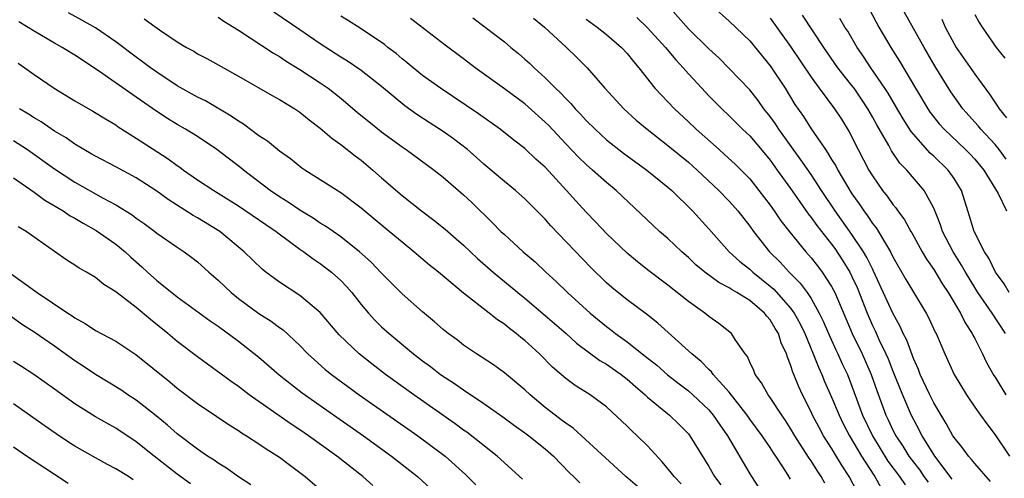
# Model space of a CAD drawing. Units: inches. Extents: x 2641205 to 2643000, y 1554000 to 1557000.
# Drawn here: x 2641844 to 2641940, y 1554337 to 1554382 of the extents above; entities that cross this region are included whole.
import ezdxf

# ---------------------------------------------------------------- set-up
doc = ezdxf.new("R2010")
doc.units = ezdxf.units.IN
doc.header["$MEASUREMENT"] = 0
doc.layers.add('LD26401554_2ft', color=135, linetype='Continuous')

msp = doc.modelspace()

# ---------------------------------------------------------------- linework, layer by layer
at = {"layer": 'LD26401554_2ft'}
for points, elevation in [([(2641938.532, 1554336.532), (2641937, 1554338.271), (2641936.686, 1554338.686), (2641936.398, 1554339), (2641935.806, 1554339.806), (2641935, 1554340.809), (2641934.876, 1554341), (2641934.202, 1554342.202), (2641933.709, 1554343), (2641933, 1554344.205), (2641932.606, 1554345), (2641931.669, 1554347), (2641931.49, 1554347.49), (2641931, 1554348.558), (2641930.351, 1554350.351), (2641930.014, 1554351), (2641929.703, 1554351.703), (2641929, 1554352.979), (2641927.119, 1554357.119), (2641927, 1554357.331), (2641926.452, 1554358.452), (2641926.129, 1554359), (2641925, 1554360.698), (2641923.348, 1554363), (2641922.02, 1554365), (2641921, 1554366.574), (2641920.01, 1554368.01), (2641917.844, 1554371), (2641917.515, 1554371.514), (2641917, 1554372.237), (2641916.39, 1554373), (2641915.814, 1554373.814), (2641915, 1554374.839), (2641913, 1554376.954), (2641911.979, 1554377.979), (2641911, 1554378.867), (2641909, 1554380.822), (2641905, 1554385.38)], 8788), ([(2641911.405, 1554383), (2641913, 1554381.587), (2641915, 1554379.64), (2641917, 1554377.208), (2641918.451, 1554375), (2641919.424, 1554373.424), (2641920.241, 1554372.24), (2641921, 1554371.03), (2641922.393, 1554369), (2641922.652, 1554368.652), (2641923, 1554368.048), (2641923.409, 1554367.409), (2641923.612, 1554367), (2641924.779, 1554365), (2641925, 1554364.659), (2641925.696, 1554363.696), (2641926.145, 1554363), (2641926.518, 1554362.519), (2641927, 1554361.783), (2641927.353, 1554361.354), (2641928.36, 1554359.64), (2641928.762, 1554359), (2641929, 1554358.522), (2641930.28, 1554356.28), (2641931, 1554355.058), (2641932.253, 1554353), (2641932.511, 1554352.511), (2641933.14, 1554351.14), (2641933.217, 1554351), (2641934.069, 1554349), (2641934.977, 1554347), (2641936.195, 1554345), (2641937, 1554343.806), (2641937.571, 1554343), (2641938.174, 1554342.174), (2641939, 1554341.089), (2641940.416, 1554339)], 8786), ([(2641940.07, 1554368.07), (2641939.387, 1554369), (2641939, 1554369.495), (2641937.597, 1554371), (2641937.332, 1554371.332), (2641935.839, 1554373), (2641934.657, 1554374.657), (2641933.126, 1554377.126), (2641932.049, 1554379), (2641929.82, 1554383)], 8776), ([(2641908.286, 1554336.286), (2641907.595, 1554337), (2641907.348, 1554337.347), (2641906.45, 1554338.45), (2641905, 1554340.012), (2641903.996, 1554341), (2641903.47, 1554341.47), (2641903, 1554341.948), (2641901, 1554343.811), (2641899.381, 1554345), (2641897.918, 1554345.918), (2641897, 1554346.594), (2641895.713, 1554347.713), (2641894.428, 1554349), (2641893, 1554350.308), (2641892.609, 1554350.609), (2641892.154, 1554351), (2641891.49, 1554351.49), (2641891, 1554351.902), (2641890.33, 1554352.33), (2641889.511, 1554353), (2641887, 1554354.956), (2641884.55, 1554357), (2641883.691, 1554357.691), (2641882.603, 1554358.603), (2641882.155, 1554359), (2641881, 1554359.928), (2641879.736, 1554361), (2641877, 1554363.279), (2641875, 1554364.763), (2641871.485, 1554367), (2641871.197, 1554367.197), (2641870.084, 1554368.084), (2641869, 1554368.862), (2641867.828, 1554369.828), (2641867, 1554370.359), (2641865.484, 1554371.484), (2641865, 1554371.768), (2641864.286, 1554372.286), (2641861.771, 1554373.77), (2641861, 1554374.144), (2641859, 1554375.253), (2641857, 1554376.566), (2641856.383, 1554377), (2641855.605, 1554377.605), (2641855, 1554378.044), (2641853, 1554379.565), (2641851, 1554380.903), (2641849.667, 1554381.667), (2641848.38, 1554382.38)], 8808), ([(2641855.788, 1554381.788), (2641857.274, 1554380.726), (2641859, 1554379.552), (2641859.927, 1554379), (2641860.623, 1554378.623), (2641861, 1554378.383), (2641861.905, 1554377.905), (2641865, 1554376.199), (2641868.295, 1554374.296), (2641869, 1554373.903), (2641870.495, 1554373), (2641871, 1554372.661), (2641871.904, 1554371.905), (2641873, 1554371.103), (2641874.116, 1554370.116), (2641875, 1554369.503), (2641876.397, 1554368.398), (2641877, 1554367.957), (2641878.146, 1554367), (2641879, 1554366.242), (2641881, 1554364.512), (2641882.902, 1554363), (2641884.104, 1554362.104), (2641885.204, 1554361.204), (2641886.282, 1554360.282), (2641887, 1554359.644), (2641888.359, 1554358.359), (2641889.904, 1554357), (2641892.318, 1554355), (2641893, 1554354.453), (2641895, 1554352.779), (2641897.032, 1554351), (2641898.06, 1554350.06), (2641900.354, 1554348.354), (2641901, 1554347.992), (2641902.414, 1554347), (2641903, 1554346.542), (2641903.812, 1554345.812), (2641904.773, 1554345), (2641905, 1554344.783), (2641907.141, 1554343), (2641908.088, 1554342.089), (2641909, 1554341.175), (2641909.142, 1554341), (2641911, 1554337.993), (2641911.568, 1554337), (2641912.18, 1554336.18)], 8806), ([(2641863, 1554381.95), (2641863.576, 1554381.576), (2641865, 1554380.697), (2641868.426, 1554378.426), (2641869, 1554378.1), (2641869.661, 1554377.661), (2641871, 1554376.848), (2641873, 1554375.529), (2641873.76, 1554375), (2641875, 1554374.019), (2641876.64, 1554372.64), (2641877.738, 1554371.738), (2641879, 1554370.738), (2641881, 1554369.257), (2641881.381, 1554369), (2641884.13, 1554367), (2641885, 1554366.311), (2641887, 1554364.561), (2641887.808, 1554363.808), (2641889.849, 1554361.848), (2641890.667, 1554361), (2641891, 1554360.681), (2641892.854, 1554359), (2641894.006, 1554358.006), (2641895.053, 1554357), (2641896.077, 1554356.076), (2641897.183, 1554355), (2641899.392, 1554353), (2641901, 1554351.685), (2641901.395, 1554351.395), (2641901.886, 1554351), (2641903, 1554350.19), (2641904.788, 1554348.788), (2641905.902, 1554347.902), (2641906.968, 1554346.969), (2641908.081, 1554346.081), (2641909, 1554345.382), (2641909.436, 1554345), (2641911, 1554343.516), (2641911.438, 1554343), (2641912.067, 1554342.067), (2641912.819, 1554341), (2641915, 1554337.26), (2641915.157, 1554337), (2641915.898, 1554335.898)], 8804), ([(2641919, 1554336.73), (2641918.587, 1554337.413), (2641917.564, 1554339), (2641917.329, 1554339.329), (2641917, 1554339.843), (2641916.204, 1554341), (2641915, 1554342.622), (2641914.735, 1554343), (2641913, 1554345.246), (2641911.417, 1554347), (2641911.252, 1554347.252), (2641911, 1554347.472), (2641910.25, 1554348.25), (2641909.324, 1554349), (2641909, 1554349.313), (2641906.02, 1554352.02), (2641904.898, 1554352.898), (2641903, 1554354.31), (2641901.513, 1554355.513), (2641901, 1554355.976), (2641899.469, 1554357.469), (2641895.541, 1554361.542), (2641895, 1554362.177), (2641893, 1554364.191), (2641892.089, 1554365), (2641891, 1554365.886), (2641889, 1554367.589), (2641888.259, 1554368.259), (2641887.395, 1554369), (2641886.04, 1554370.039), (2641885, 1554370.774), (2641883.648, 1554371.648), (2641882.447, 1554372.447), (2641881.279, 1554373.279), (2641879, 1554375.181), (2641877, 1554376.741), (2641875.646, 1554377.646), (2641875, 1554378.039), (2641873, 1554379.357), (2641871, 1554380.736), (2641868.452, 1554382.452)], 8802), ([(2641922.352, 1554336.352), (2641921.998, 1554337), (2641921.592, 1554337.592), (2641921, 1554338.541), (2641920.807, 1554338.807), (2641920.174, 1554339.826), (2641919.418, 1554341), (2641919, 1554341.712), (2641918.491, 1554342.491), (2641918.129, 1554343), (2641917, 1554344.727), (2641916.797, 1554345), (2641916.165, 1554346.165), (2641915.528, 1554347), (2641915.386, 1554347.386), (2641915, 1554348.201), (2641914.765, 1554348.765), (2641914.559, 1554349), (2641913.58, 1554350.42), (2641913.229, 1554351), (2641911.99, 1554351.99), (2641911, 1554352.671), (2641910.611, 1554353), (2641909, 1554354.138), (2641907, 1554355.736), (2641905.131, 1554357.131), (2641904.011, 1554358.011), (2641903, 1554358.852), (2641901, 1554360.784), (2641899.93, 1554361.929), (2641899, 1554362.863), (2641897.977, 1554363.977), (2641897.077, 1554365), (2641895, 1554367.268), (2641894.077, 1554368.077), (2641893, 1554369.104), (2641891.932, 1554369.932), (2641890.593, 1554371), (2641888.486, 1554372.486), (2641884.742, 1554375), (2641883, 1554376.269), (2641882.097, 1554377), (2641881.506, 1554377.507), (2641881, 1554377.897), (2641880.403, 1554378.403), (2641879.604, 1554379), (2641879.273, 1554379.273), (2641877, 1554380.807), (2641875.663, 1554381.663), (2641875, 1554382.056)], 8800), ([(2641925.518, 1554335.518), (2641924.73, 1554337), (2641924.05, 1554338.05), (2641923.284, 1554339.284), (2641923, 1554339.774), (2641922.22, 1554341), (2641921.787, 1554341.787), (2641921.15, 1554343), (2641921, 1554343.334), (2641920.163, 1554345), (2641919.795, 1554345.795), (2641919.319, 1554347), (2641919.219, 1554347.219), (2641919, 1554347.949), (2641918.683, 1554348.683), (2641918.595, 1554349), (2641918.087, 1554350.087), (2641917.823, 1554351), (2641917.502, 1554351.502), (2641917, 1554352.35), (2641916.686, 1554352.686), (2641916.459, 1554353), (2641915, 1554354.219), (2641913.748, 1554355), (2641913.268, 1554355.269), (2641913, 1554355.462), (2641911.982, 1554355.982), (2641910.609, 1554357), (2641909.736, 1554357.736), (2641909, 1554358.431), (2641908.344, 1554359), (2641907, 1554360.29), (2641906.17, 1554361), (2641905.561, 1554361.561), (2641901.936, 1554365), (2641901, 1554365.765), (2641899.622, 1554367), (2641899, 1554367.532), (2641898.259, 1554368.259), (2641897, 1554369.577), (2641895.347, 1554371.347), (2641895, 1554371.696), (2641893, 1554373.469), (2641891, 1554374.943), (2641888.151, 1554377), (2641887, 1554377.893), (2641885.223, 1554379.223), (2641881.828, 1554381.828)], 8798), ([(2641887.911, 1554381.911), (2641889.133, 1554381), (2641891, 1554379.543), (2641891.643, 1554379), (2641892.396, 1554378.397), (2641893, 1554377.864), (2641893.45, 1554377.45), (2641893.906, 1554377), (2641895, 1554376.019), (2641896.003, 1554375), (2641896.523, 1554374.523), (2641897, 1554373.996), (2641897.504, 1554373.504), (2641897.925, 1554373), (2641898.458, 1554372.458), (2641899, 1554371.857), (2641899.872, 1554371), (2641901, 1554369.973), (2641902.657, 1554368.657), (2641904.927, 1554367), (2641907, 1554365.335), (2641907.377, 1554365), (2641909.386, 1554363), (2641911, 1554361.245), (2641913.003, 1554359), (2641914.042, 1554358.042), (2641915, 1554357.284), (2641915.297, 1554357), (2641917, 1554355.647), (2641917.347, 1554355.347), (2641919, 1554353.487), (2641919.352, 1554353), (2641919.937, 1554351.937), (2641920.383, 1554351), (2641921.209, 1554349), (2641921.709, 1554347.709), (2641922.045, 1554347), (2641922.316, 1554346.316), (2641923, 1554344.772), (2641923.73, 1554343), (2641924.145, 1554342.145), (2641924.752, 1554341), (2641925.943, 1554339), (2641927.126, 1554337.126), (2641927.223, 1554337), (2641927.864, 1554335.864)], 8796), ([(2641893.864, 1554381.864), (2641894.937, 1554381), (2641897.085, 1554379), (2641898.057, 1554378.057), (2641899.095, 1554377), (2641900.828, 1554375), (2641902.682, 1554373), (2641903.897, 1554371.897), (2641904.975, 1554371), (2641907, 1554369.408), (2641909, 1554367.756), (2641909.85, 1554367), (2641911.97, 1554365), (2641913, 1554363.951), (2641913.838, 1554363), (2641915, 1554361.506), (2641915.355, 1554361), (2641916.937, 1554359), (2641917.974, 1554357.974), (2641918.86, 1554357), (2641919.931, 1554355.931), (2641920.602, 1554355), (2641921, 1554354.412), (2641921.799, 1554353), (2641922.192, 1554352.193), (2641922.697, 1554351), (2641923.409, 1554349.409), (2641923.618, 1554349), (2641924.046, 1554348.046), (2641924.55, 1554347), (2641925, 1554345.855), (2641926.039, 1554343), (2641926.998, 1554341), (2641928.52, 1554338.52), (2641929.661, 1554337), (2641930.193, 1554336.193)], 8794), ([(2641899, 1554381.761), (2641900.068, 1554381), (2641901, 1554380.254), (2641902.462, 1554379), (2641903, 1554378.406), (2641903.618, 1554377.618), (2641904.157, 1554377), (2641905.725, 1554375), (2641907.628, 1554373), (2641909, 1554371.728), (2641909.752, 1554371), (2641911.994, 1554369), (2641912.535, 1554368.535), (2641913.579, 1554367.578), (2641915, 1554366.128), (2641915.899, 1554365), (2641917, 1554363.549), (2641917.392, 1554363), (2641918.038, 1554362.038), (2641918.911, 1554360.911), (2641920.484, 1554359), (2641921, 1554358.416), (2641921.621, 1554357.621), (2641922.087, 1554357), (2641923, 1554355.589), (2641923.306, 1554355), (2641925.015, 1554351), (2641925.993, 1554349), (2641926.879, 1554347), (2641927.42, 1554345.42), (2641928.314, 1554343), (2641928.543, 1554342.543), (2641929, 1554341.546), (2641929.275, 1554341), (2641929.97, 1554339.97), (2641930.547, 1554339), (2641931, 1554338.395), (2641931.624, 1554337.624), (2641932.037, 1554337), (2641932.438, 1554336.438)], 8792), ([(2641903.946, 1554381.946), (2641905, 1554380.927), (2641906.757, 1554379), (2641907.773, 1554377.774), (2641908.502, 1554377), (2641909, 1554376.422), (2641910.313, 1554375), (2641911, 1554374.279), (2641912.272, 1554373), (2641913, 1554372.307), (2641914.292, 1554371), (2641915, 1554370.333), (2641916.532, 1554368.531), (2641917, 1554367.961), (2641917.694, 1554367), (2641919, 1554365.185), (2641919.885, 1554363.885), (2641920.719, 1554362.718), (2641921, 1554362.371), (2641921.562, 1554361.562), (2641923, 1554359.738), (2641923.311, 1554359.312), (2641924.117, 1554358.117), (2641924.79, 1554357), (2641925, 1554356.573), (2641925.49, 1554355.49), (2641926.468, 1554353), (2641927, 1554351.771), (2641927.252, 1554351.252), (2641927.657, 1554350.343), (2641928.313, 1554349), (2641928.524, 1554348.524), (2641929, 1554347.303), (2641929.932, 1554345), (2641930.794, 1554343), (2641931, 1554342.579), (2641931.556, 1554341.555), (2641931.837, 1554341), (2641933.075, 1554339), (2641934.757, 1554336.757)], 8790), ([(2641917, 1554381.873), (2641919, 1554379.108), (2641921, 1554376.093), (2641921.791, 1554375), (2641923.294, 1554373), (2641923.964, 1554371.964), (2641924.727, 1554370.728), (2641925.599, 1554369), (2641926.661, 1554367), (2641927, 1554366.428), (2641927.987, 1554365), (2641928.441, 1554364.441), (2641929, 1554363.628), (2641929.291, 1554363.291), (2641929.482, 1554363), (2641930.139, 1554362.139), (2641930.74, 1554361), (2641930.842, 1554360.842), (2641931.866, 1554359), (2641932.289, 1554358.289), (2641933, 1554357.261), (2641933.843, 1554355.843), (2641934.403, 1554355), (2641935.6, 1554353), (2641936.056, 1554352.056), (2641936.757, 1554351), (2641936.83, 1554350.83), (2641937, 1554350.527), (2641937.769, 1554349), (2641938.163, 1554348.163), (2641938.885, 1554346.885), (2641939, 1554346.726), (2641940.059, 1554345)], 8784), ([(2641940.005, 1554351), (2641938.709, 1554353), (2641937.323, 1554355), (2641937, 1554355.504), (2641936.09, 1554357), (2641935.706, 1554357.706), (2641934.908, 1554359), (2641933.862, 1554361), (2641933.652, 1554361.652), (2641933, 1554363.257), (2641932.074, 1554365), (2641930.355, 1554367), (2641929.685, 1554367.685), (2641928.877, 1554368.878), (2641928.591, 1554369.409), (2641927.419, 1554371.42), (2641927, 1554372.224), (2641926.564, 1554373), (2641925.942, 1554373.942), (2641925.211, 1554375), (2641925, 1554375.28), (2641923.631, 1554377), (2641922.252, 1554379), (2641920.159, 1554382.159)], 8782), ([(2641940.374, 1554355), (2641939.87, 1554355.87), (2641939.026, 1554357), (2641938.369, 1554358.369), (2641937.953, 1554359), (2641936.941, 1554361), (2641936.5, 1554362.5), (2641936.319, 1554363), (2641935.711, 1554365), (2641935, 1554366.162), (2641934.42, 1554367), (2641933, 1554368.361), (2641932.66, 1554368.659), (2641931, 1554370.516), (2641930.781, 1554370.781), (2641929.997, 1554371.997), (2641929.269, 1554373.269), (2641928.526, 1554374.526), (2641928.225, 1554375), (2641926.854, 1554377), (2641926.12, 1554378.12), (2641925.504, 1554379), (2641924.578, 1554380.578), (2641924.298, 1554381), (2641923.817, 1554381.817)], 8780), ([(2641926.698, 1554382.698), (2641927.64, 1554381), (2641928.799, 1554379), (2641929.649, 1554377.649), (2641931.196, 1554375), (2641932.409, 1554373), (2641932.648, 1554372.648), (2641933.533, 1554371.533), (2641934.008, 1554371), (2641936.116, 1554369), (2641936.555, 1554368.555), (2641937, 1554368.076), (2641937.904, 1554367), (2641939.309, 1554364.691), (2641940.115, 1554363)], 8778), ([(2641933.781, 1554381.781), (2641934.121, 1554381), (2641935, 1554379.345), (2641935.202, 1554379), (2641937, 1554376.383), (2641938.436, 1554374.436), (2641939.242, 1554373.242), (2641939.378, 1554373), (2641940.096, 1554372.095)], 8774), ([(2641937, 1554382.239), (2641937.436, 1554381.437), (2641937.718, 1554381), (2641939.098, 1554379), (2641939.952, 1554377.952)], 8772), ([(2641904.019, 1554336.019), (2641902.881, 1554337), (2641897.723, 1554341.722), (2641897, 1554342.21), (2641896.568, 1554342.568), (2641895.969, 1554343), (2641895, 1554343.763), (2641893.521, 1554345), (2641893, 1554345.497), (2641891, 1554347.165), (2641889.935, 1554347.934), (2641888.731, 1554348.731), (2641888.285, 1554349), (2641887, 1554349.875), (2641886.369, 1554350.369), (2641885.509, 1554351), (2641885, 1554351.409), (2641884.16, 1554352.16), (2641883, 1554353.121), (2641881, 1554354.893), (2641879, 1554356.916), (2641877.986, 1554357.986), (2641876.841, 1554359), (2641875, 1554360.449), (2641873.507, 1554361.507), (2641873, 1554361.802), (2641872.293, 1554362.293), (2641871, 1554363.063), (2641869.86, 1554363.86), (2641869, 1554364.377), (2641868.081, 1554365), (2641865.479, 1554367), (2641865.22, 1554367.22), (2641862.886, 1554369), (2641861, 1554370.273), (2641859.804, 1554371), (2641859, 1554371.447), (2641858.039, 1554372.039), (2641857, 1554372.721), (2641855, 1554374.138), (2641851.295, 1554376.704), (2641849, 1554378.233), (2641847.755, 1554379), (2641847, 1554379.417), (2641845, 1554380.579), (2641843.506, 1554381.506)], 8810), ([(2641843.448, 1554377.448), (2641844.106, 1554377), (2641845, 1554376.339), (2641846.97, 1554375), (2641849, 1554373.783), (2641850.766, 1554372.766), (2641851.997, 1554371.997), (2641853, 1554371.41), (2641853.237, 1554371.237), (2641855, 1554370.127), (2641858.11, 1554368.11), (2641859, 1554367.454), (2641859.276, 1554367.276), (2641859.635, 1554367), (2641861, 1554366.04), (2641862.57, 1554365), (2641863, 1554364.746), (2641865, 1554363.489), (2641867.662, 1554361.662), (2641868.668, 1554361), (2641868.848, 1554360.848), (2641871, 1554359.265), (2641871.386, 1554359), (2641872.295, 1554358.295), (2641873, 1554357.845), (2641874.102, 1554357), (2641875, 1554356.192), (2641875.584, 1554355.585), (2641876.089, 1554355), (2641877, 1554353.841), (2641877.708, 1554353), (2641878.323, 1554352.323), (2641879, 1554351.663), (2641879.723, 1554351), (2641882.113, 1554349), (2641883, 1554348.323), (2641883.766, 1554347.766), (2641884.758, 1554347), (2641886.111, 1554346.111), (2641887, 1554345.476), (2641889, 1554344.151), (2641890.851, 1554342.851), (2641891.988, 1554341.988), (2641893, 1554341.29), (2641893.387, 1554341), (2641895, 1554339.722), (2641895.818, 1554339), (2641897.371, 1554337.371), (2641897.761, 1554337), (2641898.373, 1554336.373)], 8812), ([(2641892.759, 1554336.759), (2641890.289, 1554339), (2641887.33, 1554341.33), (2641887, 1554341.554), (2641886.176, 1554342.176), (2641882.142, 1554345), (2641879.36, 1554347), (2641878.029, 1554348.029), (2641876.805, 1554349), (2641874.857, 1554350.857), (2641873, 1554353.049), (2641871, 1554354.735), (2641869, 1554356.032), (2641867.68, 1554357), (2641867.3, 1554357.3), (2641865.56, 1554359), (2641863.166, 1554361), (2641861, 1554362.329), (2641860.567, 1554362.567), (2641858.113, 1554364.113), (2641857, 1554364.929), (2641855, 1554366.235), (2641853, 1554367.305), (2641851, 1554368.349), (2641850.598, 1554368.598), (2641849.886, 1554369), (2641849, 1554369.54), (2641848.149, 1554370.149), (2641847, 1554370.819), (2641845.707, 1554371.707), (2641845, 1554372.102), (2641844.464, 1554372.465), (2641843.569, 1554373)], 8814), ([(2641843, 1554369.902), (2641844.365, 1554369), (2641847, 1554367.118), (2641849, 1554365.811), (2641851.76, 1554364.24), (2641853, 1554363.58), (2641854.601, 1554362.601), (2641855, 1554362.299), (2641855.767, 1554361.767), (2641856.802, 1554361), (2641857, 1554360.838), (2641859, 1554359.442), (2641859.68, 1554359), (2641860.443, 1554358.443), (2641861, 1554358.012), (2641862.112, 1554357), (2641863, 1554356.222), (2641864.28, 1554355), (2641865, 1554354.424), (2641867, 1554352.968), (2641868.205, 1554352.205), (2641869, 1554351.594), (2641869.351, 1554351.351), (2641871, 1554349.816), (2641871.787, 1554349), (2641872.417, 1554348.417), (2641873.489, 1554347.489), (2641874.093, 1554347), (2641876.815, 1554345), (2641882.539, 1554341), (2641885.216, 1554339), (2641887.211, 1554337.211), (2641888.2, 1554336.2)], 8816), ([(2641843, 1554366.234), (2641845, 1554364.844), (2641846.062, 1554364.062), (2641847.847, 1554363), (2641848.532, 1554362.531), (2641849, 1554362.28), (2641849.792, 1554361.792), (2641851.085, 1554361.085), (2641853, 1554359.755), (2641853.919, 1554359), (2641854.476, 1554358.476), (2641855.535, 1554357.535), (2641856.085, 1554357), (2641857, 1554356.181), (2641859, 1554354.597), (2641862.233, 1554352.234), (2641863, 1554351.708), (2641865, 1554350.25), (2641867, 1554348.681), (2641868.964, 1554346.964), (2641871.209, 1554345.209), (2641873, 1554343.94), (2641877.209, 1554341), (2641879.976, 1554339), (2641882.507, 1554337), (2641883.807, 1554335.807)], 8818), ([(2641878.135, 1554336.135), (2641877.153, 1554337), (2641874.602, 1554339), (2641871.832, 1554341), (2641871, 1554341.573), (2641870.137, 1554342.137), (2641866.049, 1554345), (2641865, 1554345.801), (2641864.293, 1554346.293), (2641861, 1554348.715), (2641859, 1554350.23), (2641858.086, 1554351), (2641856.379, 1554352.38), (2641855, 1554353.553), (2641853, 1554355.064), (2641851.812, 1554355.811), (2641851, 1554356.473), (2641850.13, 1554357), (2641849.404, 1554357.404), (2641849, 1554357.691), (2641848.195, 1554358.195), (2641847.013, 1554359.013), (2641844.232, 1554361), (2641843.458, 1554361.458)], 8820), ([(2641842.531, 1554357), (2641845.294, 1554355), (2641848.299, 1554353), (2641848.73, 1554352.73), (2641849, 1554352.526), (2641849.988, 1554351.988), (2641851, 1554351.311), (2641853, 1554350.263), (2641854.962, 1554348.962), (2641858.27, 1554346.27), (2641859, 1554345.652), (2641861, 1554344.139), (2641862.889, 1554342.889), (2641864.076, 1554342.076), (2641865, 1554341.507), (2641865.295, 1554341.295), (2641865.781, 1554341), (2641867, 1554340.205), (2641867.708, 1554339.708), (2641869, 1554338.902), (2641870.081, 1554338.08), (2641871, 1554337.406), (2641871.52, 1554337), (2641873.819, 1554335)], 8822), ([(2641866.205, 1554336.204), (2641865, 1554336.97), (2641863.813, 1554337.813), (2641863, 1554338.301), (2641862.603, 1554338.602), (2641861.962, 1554339), (2641861, 1554339.668), (2641859, 1554341.185), (2641858.038, 1554342.038), (2641856.933, 1554342.933), (2641855, 1554344.464), (2641854.187, 1554345), (2641853.488, 1554345.488), (2641852.252, 1554346.252), (2641851, 1554346.999), (2641849.805, 1554347.804), (2641849, 1554348.322), (2641847, 1554349.761), (2641845, 1554351.12), (2641843.857, 1554351.857), (2641842.7, 1554352.7)], 8824), ([(2641860.291, 1554336.29), (2641859, 1554337.239), (2641856.753, 1554339), (2641855, 1554340.405), (2641853, 1554341.725), (2641851, 1554342.858), (2641849, 1554344.111), (2641847, 1554345.553), (2641844.983, 1554346.983), (2641843.78, 1554347.78), (2641843, 1554348.267)], 8826), ([(2641854.693, 1554336.693), (2641854.224, 1554337), (2641853, 1554337.744), (2641852.171, 1554338.171), (2641851, 1554338.821), (2641849, 1554339.986), (2641848.377, 1554340.377), (2641847.175, 1554341.175), (2641845.987, 1554341.987), (2641843, 1554344.118)], 8828), ([(2641848.336, 1554336.336), (2641847, 1554337.195), (2641844.255, 1554339), (2641843, 1554339.867)], 8830)]:
    msp.add_lwpolyline(points, dxfattribs=dict(at, elevation=elevation))

doc.saveas('drawing.dxf')
